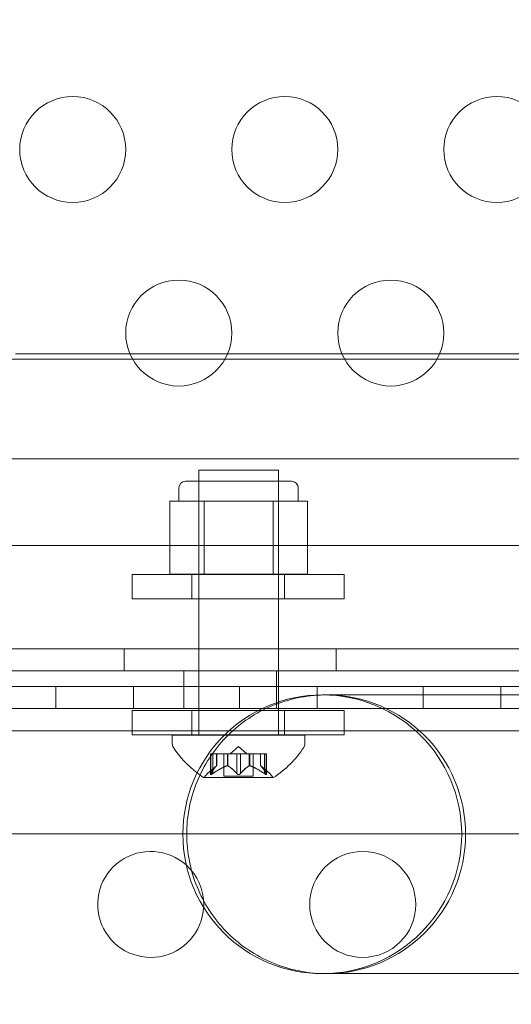
# Model space of a CAD drawing. Extents: x -737 to 89, y -368 to 142.
# Drawn here: x -323 to -320, y -263 to -259 of the extents above; entities that cross this region are included whole.
import ezdxf

# ---------------------------------------------------------------- set-up
doc = ezdxf.new("R2010")
doc.units = 0
doc.header["$MEASUREMENT"] = 0
doc.header["$PDMODE"] = 68
doc.header["$PDSIZE"] = 5
doc.styles.get("Standard").update_dxf_attribs({"font": 'Helvetica LT 57 Condensed_0.ttf'})
doc.dimstyles.new('FEET-METERS', dxfattribs={"dimtxt": 12, "dimasz": 7, "dimexe": 3, "dimexo": 3, "dimgap": 3, "dimtad": 0, "dimdec": 1, "dimzin": 3, "dimdsep": 46, "dimlunit": 4, "dimtxsty": 'Standard', "dimcen": 0.09, "dimadec": 0, "dimazin": 0, "dimtfac": 2, "dimtdec": 1, "dimtofl": 0, "dimtmove": 0, "dimatfit": 3, "dimfxl": 1, "dimfrac": 2, "dimtolj": 1, "dimtzin": 3, "dimarcsym": 0})

# ---------------------------------------------------------------- blocks, each defined once
blk = doc.blocks.new('*D144')
at = {"color": 0, "lineweight": -2, "transparency": 16777216}
for p, q in [((-261.5645, 80.1605), (-643.4427, 80.1605)), ((-640.4427, 73.1605), (-640.4427, -175.9101)), ((-640.4427, -361.007), (-640.4427, -277.9269)), ((-219.1454, -368.007), (-643.4427, -368.007))]:
    blk.add_line(p, q, dxfattribs=at)
at = {"color": 0, "lineweight": 0, "transparency": 16777216}
for points in [[(-641.6094, 73.1605), (-639.276, 73.1605), (-640.4427, 80.1605)], [(-641.6094, -361.007), (-639.276, -361.007), (-640.4427, -368.007)]]:
    blk.add_solid(points, dxfattribs=at)
at = {"layer": 'Defpoints', "color": 0, "lineweight": 0, "transparency": 16777216}
for p in [(-258.5645, 80.1605), (-640.4427, -368.007), (-216.1454, -368.007)]:
    blk.add_point(p, dxfattribs=at)
at = {"color": 0, "lineweight": 0, "transparency": 16777216, "insert": (-640.4427, -226.9185), "char_height": 12, "attachment_point": 5, "rotation": 90}
blk.add_mtext('\\A1;37\'-4" [11.4M]', dxfattribs=at)
blk = doc.blocks.new('new block')
at = {"color": 0, "linetype": 'Continuous', "lineweight": 0}
for p, q in [((-341.0932, -260.1361), (-318.0932, -260.1361)), ((-322.066, -260.1106), (-322.606, -260.1106)), ((-321.606, -260.1106), (-322.066, -260.1106)), ((-321.066, -260.1106), (-321.606, -260.1106)), ((-320.606, -260.1106), (-321.066, -260.1106)), ((-320.066, -260.1106), (-320.606, -260.1106)), ((-317.5932, -260.606), (-341.5932, -260.606)), ((-321.3663, -260.6595), (-321.7413, -260.6595)), ((-321.7413, -260.6595), (-321.7413, -261.6807)), ((-321.3663, -260.6595), (-321.3663, -261.6807)), ((-321.835, -260.8057), (-321.835, -260.7432)), ((-321.8038, -260.712), (-321.3038, -260.712)), ((-321.7413, -261.1495), (-321.7413, -260.712)), ((-321.3663, -261.1495), (-321.3663, -260.712)), ((-321.2725, -260.8057), (-321.2725, -260.7432)), ((-321.7973, -260.8057), (-321.8785, -260.8057)), ((-321.8785, -261.1495), (-321.8785, -260.8057)), ((-321.7161, -260.8057), (-321.7973, -260.8057)), ((-321.5538, -260.8057), (-321.7161, -260.8057)), ((-321.7161, -261.1495), (-321.7161, -260.8057)), ((-321.3914, -260.8057), (-321.5538, -260.8057)), ((-321.3102, -260.8057), (-321.3914, -260.8057)), ((-321.3914, -261.1495), (-321.3914, -260.8057)), ((-321.229, -260.8057), (-321.3102, -260.8057)), ((-321.229, -261.1495), (-321.229, -260.8057)), ((-340.9683, -261.0156), (-318.2182, -261.0156)), ((-321.0555, -261.152), (-322.0555, -261.152)), ((-322.0555, -261.152), (-322.0555, -261.267)), ((-321.8785, -261.1495), (-321.7161, -261.1495)), ((-321.7742, -261.152), (-321.7742, -261.267)), ((-321.7161, -261.1495), (-321.3914, -261.1495)), ((-321.3914, -261.1495), (-321.229, -261.1495)), ((-321.3367, -261.152), (-321.3367, -261.267)), ((-321.0555, -261.152), (-321.0555, -261.267)), ((-322.0555, -261.267), (-321.0555, -261.267)), ((-341.468, -261.502), (-317.7184, -261.502)), ((-322.0932, -261.502), (-322.0932, -261.606)), ((-321.0932, -261.502), (-321.0932, -261.606)), ((-317.5932, -261.606), (-341.5932, -261.606)), ((-317.7184, -261.606), (-341.468, -261.606)), ((-321.812, -261.606), (-321.812, -261.6807)), ((-321.3745, -261.606), (-321.3745, -261.6807)), ((-341.5933, -261.6807), (-317.6188, -261.6807)), ((-341.5932, -261.6807), (-317.6188, -261.6807)), ((-322.4151, -261.6807), (-322.4151, -261.7847)), ((-322.049, -261.6807), (-322.049, -261.7847)), ((-321.8121, -261.6807), (-321.8121, -261.7847)), ((-321.7413, -261.6807), (-321.7413, -261.6807)), ((-321.7413, -261.6807), (-321.7413, -261.7847)), ((-321.549, -261.6807), (-321.549, -261.7847)), ((-321.3746, -261.6807), (-321.3746, -261.7847)), ((-321.3745, -261.6807), (-321.3745, -261.7847)), ((-321.3663, -261.6807), (-321.3663, -261.6807)), ((-321.3663, -261.6807), (-321.3663, -261.9095)), ((-321.183, -261.6807), (-321.183, -261.7847)), ((-320.683, -261.6807), (-320.683, -261.7847)), ((-320.317, -261.6807), (-320.317, -261.7847)), ((-318.5316, -261.7199), (-321.159, -261.7199)), ((-321.4437, -261.7847), (-341.5933, -261.7847)), ((-341.4681, -261.7847), (-317.7185, -261.7847)), ((-322.0555, -261.7931), (-321.4606, -261.7931)), ((-322.0555, -261.7931), (-322.0555, -261.9081)), ((-321.7742, -261.7931), (-321.7742, -261.9081)), ((-321.7413, -261.7847), (-321.7413, -261.7931)), ((-321.7413, -261.7931), (-321.7413, -261.9081)), ((-321.4606, -261.7931), (-321.0555, -261.7931)), ((-318.2931, -261.7847), (-321.4437, -261.7847)), ((-321.3367, -261.7931), (-321.3367, -261.9081)), ((-321.0555, -261.7931), (-321.0555, -261.9081)), ((-317.7185, -261.8887), (-341.4681, -261.8887)), ((-321.6196, -261.9081), (-322.0555, -261.9081)), ((-321.6209, -261.9095), (-321.8663, -261.9095)), ((-321.8663, -261.9504), (-321.8663, -261.9095)), ((-321.7413, -261.9081), (-321.7413, -261.9095)), ((-321.2413, -261.9095), (-321.6209, -261.9095)), ((-321.0555, -261.9081), (-321.6196, -261.9081)), ((-321.2413, -261.9504), (-321.2413, -261.9095)), ((-321.6759, -261.998), (-321.6859, -261.998)), ((-321.6859, -261.998), (-321.6859, -262.0941)), ((-321.6845, -262.091), (-321.6845, -261.998)), ((-321.6759, -261.998), (-321.6066, -261.998)), ((-321.6759, -262.091), (-321.6759, -261.998)), ((-321.6572, -262.0537), (-321.6572, -261.998)), ((-321.657, -261.998), (-321.657, -262.0535)), ((-321.6233, -261.998), (-321.6233, -262.1039)), ((-321.6066, -261.998), (-321.6036, -261.998)), ((-321.6066, -262.0537), (-321.6066, -261.998)), ((-321.6043, -262.0537), (-321.6043, -261.998)), ((-321.6036, -261.998), (-321.5617, -261.998)), ((-321.5538, -261.9636), (-321.5932, -261.998)), ((-321.5624, -262.091), (-321.5624, -261.998)), ((-321.5451, -261.998), (-321.5617, -261.998)), ((-321.5538, -261.9636), (-321.5143, -261.998)), ((-321.5451, -261.998), (-321.5032, -261.998)), ((-321.5451, -262.091), (-321.5451, -261.998)), ((-321.5032, -261.998), (-321.4997, -261.998)), ((-321.5032, -262.0537), (-321.5032, -261.998)), ((-321.5009, -262.0537), (-321.5009, -261.998)), ((-321.4997, -261.998), (-321.4304, -261.998)), ((-321.4843, -261.998), (-321.4843, -262.1039)), ((-321.4505, -261.998), (-321.4505, -262.0535)), ((-321.4504, -262.0537), (-321.4504, -261.998)), ((-321.4317, -262.091), (-321.4317, -261.998)), ((-321.4217, -261.998), (-321.4304, -261.998)), ((-321.423, -262.091), (-321.423, -261.998)), ((-321.4217, -261.998), (-321.4217, -262.0941)), ((-321.657, -262.0535), (-321.702, -262.0928)), ((-321.4505, -262.0535), (-321.4055, -262.0928)), ((-321.7173, -262.1099), (-321.3903, -262.1099)), ((-321.4843, -262.1039), (-321.6233, -262.1039)), ((-318.2182, -262.375), (-340.9683, -262.375)), ((-321.159, -263.0349), (-318.5316, -263.0349))]:
    blk.add_line(p, q, dxfattribs=at)
for centre in [(-322.336, -259.1465), (-321.336, -259.1465), (-320.336, -259.1465), (-321.836, -260.0125), (-320.836, -260.0125), (-320.9683, -262.7083)]:
    blk.add_circle(centre, 0.25, dxfattribs=at)
for centre, radius, start, end in [((-321.8038, -260.7432), 0.0312, 90, 180), ((-321.3038, -260.7432), 0.0312, 0, 90), ((-321.159, -262.3774), 0.6575, 90, 270), ((-321.159, -262.3774), 0.6575, 270, 90), ((-321.1408, -262.3774), 0.6575, 270, 450), ((-321.835, -261.9504), 0.0313, 180, 213.1297), ((-321.2725, -261.9504), 0.0313, 326.8703, 0), ((-321.455, -261.7023), 0.4851, 213.1297, 232.6374), ((-321.6526, -261.7023), 0.4851, 302.9261, 326.8703), ((-321.455, -261.7023), 0.4851, 232.6374, 237.0739), ((-321.661, -262.1399), 0.0625, 131.0708, 149.9968), ((-321.4466, -262.1399), 0.0625, 30.0032, 48.9292), ((-321.7173, -262.1074), 0.0025, 236.8769, 270), ((-321.7173, -262.1074), 0.0025, 270, 329.9968), ((-321.3903, -262.1074), 0.0025, 210.0032, 270), ((-321.3903, -262.1074), 0.0025, 270, 303.1231), ((-321.9683, -262.7083), 0.25, 47.7063, 356.7698), ((-321.9683, -262.7083), 0.25, 0, 47.7063), ((-321.9683, -262.7083), 0.25, 356.7698, 360)]:
    blk.add_arc(centre, radius, start, end, dxfattribs=at)
for points, knots in [([(-321.7981, -262.3625), (-321.7963, -262.2824), (-321.7799, -262.2033), (-321.7179, -262.0514), (-321.6717, -261.9805), (-321.5556, -261.8605), (-321.4869, -261.8122), (-321.3341, -261.7433), (-321.251, -261.7237), (-321.1579, -261.72), (-321.1494, -261.7199), (-321.1408, -261.7199)], [1.025756, 1.025756, 1.025756, 1.025756, 1.266322, 1.266322, 1.518032, 1.518032, 1.767742, 1.767742, 2.021788, 2.021788, 2.047603, 2.047603, 2.047603, 2.047603]), ([(-321.6576, -262.0541), (-321.6575, -262.054), (-321.6574, -262.0539), (-321.6571, -262.0537), (-321.657, -262.0535), (-321.657, -262.0535)], [0.006463967, 0.006463967, 0.006463967, 0.006463967, 0.007125803, 0.007125803, 0.009029787, 0.009029787, 0.009029787, 0.009029787]), ([(-321.6079, -262.0541), (-321.6076, -262.054), (-321.6074, -262.0539), (-321.607, -262.0538), (-321.6068, -262.0537), (-321.6066, -262.0537)], [0.006463967, 0.006463967, 0.006463967, 0.006463967, 0.007125803, 0.007125803, 0.007719964, 0.007719964, 0.007719964, 0.007719964]), ([(-321.6036, -262.0541), (-321.6037, -262.054), (-321.6038, -262.0539), (-321.6043, -262.0537), (-321.6048, -262.0535), (-321.6058, -262.0535), (-321.6062, -262.0536), (-321.6066, -262.0537)], [0.006463967, 0.006463967, 0.006463967, 0.006463967, 0.007125803, 0.007125803, 0.009029787, 0.009029787, 0.010339612, 0.010339612, 0.010339612, 0.010339612]), ([(-321.504, -262.0541), (-321.5039, -262.054), (-321.5037, -262.0539), (-321.5035, -262.0538), (-321.5033, -262.0537), (-321.5032, -262.0537)], [0.006463967, 0.006463967, 0.006463967, 0.006463967, 0.007125803, 0.007125803, 0.007719964, 0.007719964, 0.007719964, 0.007719964]), ([(-321.4997, -262.0541), (-321.4999, -262.054), (-321.5001, -262.0539), (-321.501, -262.0537), (-321.5016, -262.0535), (-321.5025, -262.0535), (-321.5029, -262.0536), (-321.5032, -262.0537)], [0.006463967, 0.006463967, 0.006463967, 0.006463967, 0.007125803, 0.007125803, 0.009029787, 0.009029787, 0.010339612, 0.010339612, 0.010339612, 0.010339612]), ([(-321.4499, -262.0541), (-321.45, -262.054), (-321.4501, -262.0539), (-321.4502, -262.0538), (-321.4503, -262.0537), (-321.4504, -262.0537)], [0.006463967, 0.006463967, 0.006463967, 0.006463967, 0.007125803, 0.007125803, 0.007719964, 0.007719964, 0.007719964, 0.007719964]), ([(-321.6855, -262.0928), (-321.6856, -262.0928), (-321.6856, -262.0929), (-321.6858, -262.0935), (-321.6859, -262.094), (-321.6858, -262.0947), (-321.6857, -262.0949), (-321.6852, -262.0952), (-321.685, -262.0953), (-321.6847, -262.0953), (-321.6847, -262.0953), (-321.6846, -262.0953), (-321.6846, -262.0953), (-321.6846, -262.0953), (-321.6846, -262.0953), (-321.6845, -262.0953), (-321.6845, -262.0953), (-321.6845, -262.0953), (-321.6845, -262.0953), (-321.6844, -262.0953), (-321.6844, -262.0953), (-321.6841, -262.0953), (-321.6838, -262.0952), (-321.6831, -262.095), (-321.6826, -262.0949), (-321.6815, -262.0944), (-321.6808, -262.0941), (-321.6796, -262.0934), (-321.6791, -262.0931), (-321.6785, -262.0928)], [0, 0, 0, 0, 0.00041232, 0.00041232, 0.00367036, 0.00367036, 0.0061271, 0.0061271, 0.00796491, 0.00796491, 0.00815345, 0.00815345, 0.00825503, 0.00825503, 0.00831852, 0.00831852, 0.00838777, 0.00838777, 0.00848273, 0.00848273, 0.00870295, 0.00870295, 0.01013563, 0.01013563, 0.01215525, 0.01215525, 0.01467787, 0.01467787, 0.0166517, 0.0166517, 0.0166517, 0.0166517]), ([(-321.6785, -262.0928), (-321.6786, -262.0928), (-321.6787, -262.0929), (-321.6797, -262.0935), (-321.6806, -262.094), (-321.682, -262.0946), (-321.6826, -262.0949), (-321.6836, -262.0952), (-321.684, -262.0953), (-321.6844, -262.0953), (-321.6844, -262.0953), (-321.6845, -262.0953), (-321.6845, -262.0953), (-321.6845, -262.0953), (-321.6845, -262.0953), (-321.6845, -262.0953), (-321.6846, -262.0953), (-321.6846, -262.0953), (-321.6846, -262.0953), (-321.6846, -262.0953), (-321.6847, -262.0953), (-321.6849, -262.0953), (-321.6851, -262.0952), (-321.6855, -262.095), (-321.6857, -262.0949), (-321.6859, -262.0944), (-321.6859, -262.0941), (-321.6858, -262.0934), (-321.6857, -262.0931), (-321.6855, -262.0928)], [0, 0, 0, 0, 0.00041133, 0.00041133, 0.0035034, 0.0035034, 0.00594033, 0.00594033, 0.00795678, 0.00795678, 0.00816734, 0.00816734, 0.00825334, 0.00825334, 0.00831687, 0.00831687, 0.00838579, 0.00838579, 0.00847957, 0.00847957, 0.00869405, 0.00869405, 0.01012524, 0.01012524, 0.01214061, 0.01214061, 0.01467168, 0.01467168, 0.01664979, 0.01664979, 0.01664979, 0.01664979]), ([(-321.6855, -262.0928), (-321.6855, -262.0927), (-321.6855, -262.0926), (-321.6853, -262.0923), (-321.6852, -262.0921), (-321.6851, -262.0919)], [0.026417714, 0.026417714, 0.026417714, 0.026417714, 0.026883246, 0.026883246, 0.028070805, 0.028070805, 0.028070805, 0.028070805]), ([(-321.6759, -262.091), (-321.6766, -262.0916), (-321.6774, -262.0921), (-321.6783, -262.0926), (-321.6784, -262.0927), (-321.6785, -262.0928)], [0.007300399, 0.007300399, 0.007300399, 0.007300399, 0.009949303, 0.009949303, 0.010414835, 0.010414835, 0.010414835, 0.010414835]), ([(-321.5608, -262.0928), (-321.5609, -262.0927), (-321.561, -262.0926), (-321.5613, -262.0923), (-321.5615, -262.0921), (-321.5617, -262.0919)], [0.026417714, 0.026417714, 0.026417714, 0.026417714, 0.026883246, 0.026883246, 0.028070805, 0.028070805, 0.028070805, 0.028070805]), ([(-321.5467, -262.0928), (-321.5468, -262.0928), (-321.5469, -262.0929), (-321.5476, -262.0935), (-321.5483, -262.0939), (-321.5497, -262.0946), (-321.5504, -262.0948), (-321.5519, -262.0952), (-321.5526, -262.0953), (-321.5535, -262.0953), (-321.5535, -262.0953), (-321.5536, -262.0953), (-321.5537, -262.0953), (-321.5537, -262.0953), (-321.5537, -262.0953), (-321.5538, -262.0953), (-321.5538, -262.0953), (-321.5539, -262.0953), (-321.5539, -262.0953), (-321.554, -262.0953), (-321.5541, -262.0953), (-321.5546, -262.0953), (-321.5551, -262.0952), (-321.5562, -262.0951), (-321.5568, -262.0949), (-321.5582, -262.0944), (-321.5588, -262.0941), (-321.56, -262.0934), (-321.5604, -262.0931), (-321.5608, -262.0928)], [0, 0, 0, 0, 0.00041393, 0.00041393, 0.00331032, 0.00331032, 0.00567645, 0.00567645, 0.00794407, 0.00794407, 0.00816309, 0.00816309, 0.00825092, 0.00825092, 0.00831521, 0.00831521, 0.00838441, 0.00838441, 0.0084776, 0.0084776, 0.00868657, 0.00868657, 0.01011525, 0.01011525, 0.0121263, 0.0121263, 0.01466595, 0.01466595, 0.01664838, 0.01664838, 0.01664838, 0.01664838]), ([(-321.5608, -262.0928), (-321.5607, -262.0928), (-321.5606, -262.0929), (-321.5599, -262.0935), (-321.5592, -262.0939), (-321.5577, -262.0946), (-321.557, -262.0948), (-321.5556, -262.0952), (-321.5549, -262.0953), (-321.5541, -262.0953), (-321.554, -262.0953), (-321.5539, -262.0953), (-321.5539, -262.0953), (-321.5538, -262.0953), (-321.5538, -262.0953), (-321.5538, -262.0953), (-321.5537, -262.0953), (-321.5537, -262.0953), (-321.5536, -262.0953), (-321.5535, -262.0953), (-321.5535, -262.0953), (-321.5529, -262.0953), (-321.5525, -262.0952), (-321.5514, -262.0951), (-321.5507, -262.0949), (-321.5494, -262.0944), (-321.5487, -262.0941), (-321.5476, -262.0934), (-321.5471, -262.0931), (-321.5467, -262.0928)], [0, 0, 0, 0, 0.00041348, 0.00041348, 0.00335938, 0.00335938, 0.00572359, 0.00572359, 0.00794646, 0.00794646, 0.00816387, 0.00816387, 0.00825132, 0.00825132, 0.00831543, 0.00831543, 0.00838451, 0.00838451, 0.0084777, 0.0084777, 0.00868732, 0.00868732, 0.01011652, 0.01011652, 0.01212817, 0.01212817, 0.01466672, 0.01466672, 0.01664861, 0.01664861, 0.01664861, 0.01664861]), ([(-321.5451, -262.091), (-321.5455, -262.0916), (-321.5459, -262.0921), (-321.5465, -262.0926), (-321.5466, -262.0927), (-321.5467, -262.0928)], [0.007300399, 0.007300399, 0.007300399, 0.007300399, 0.009949303, 0.009949303, 0.010414835, 0.010414835, 0.010414835, 0.010414835]), ([(-321.429, -262.0928), (-321.4292, -262.0927), (-321.4293, -262.0926), (-321.4297, -262.0923), (-321.4301, -262.0921), (-321.4304, -262.0919)], [0.026417714, 0.026417714, 0.026417714, 0.026417714, 0.026883246, 0.026883246, 0.028070805, 0.028070805, 0.028070805, 0.028070805]), ([(-321.422, -262.0928), (-321.422, -262.0928), (-321.4219, -262.0929), (-321.4217, -262.0935), (-321.4216, -262.094), (-321.4217, -262.0947), (-321.4219, -262.0949), (-321.4223, -262.0952), (-321.4225, -262.0953), (-321.4229, -262.0953), (-321.4229, -262.0953), (-321.4229, -262.0953), (-321.423, -262.0953), (-321.423, -262.0953), (-321.423, -262.0953), (-321.423, -262.0953), (-321.423, -262.0953), (-321.423, -262.0953), (-321.4231, -262.0953), (-321.4231, -262.0953), (-321.4232, -262.0953), (-321.4235, -262.0953), (-321.4237, -262.0952), (-321.4245, -262.095), (-321.4249, -262.0949), (-321.4261, -262.0944), (-321.4267, -262.0941), (-321.4279, -262.0934), (-321.4285, -262.0931), (-321.429, -262.0928)], [0, 0, 0, 0, 0.00041176, 0.00041176, 0.00365422, 0.00365422, 0.00610875, 0.00610875, 0.00796436, 0.00796436, 0.00817423, 0.00817423, 0.00825796, 0.00825796, 0.00832097, 0.00832097, 0.00839048, 0.00839048, 0.00848722, 0.00848722, 0.00871815, 0.00871815, 0.01015814, 0.01015814, 0.01218673, 0.01218673, 0.01468858, 0.01468858, 0.01665151, 0.01665151, 0.01665151, 0.01665151]), ([(-321.429, -262.0928), (-321.4289, -262.0928), (-321.4288, -262.0929), (-321.4278, -262.0935), (-321.427, -262.094), (-321.4255, -262.0946), (-321.4249, -262.0949), (-321.4239, -262.0952), (-321.4235, -262.0953), (-321.4232, -262.0953), (-321.4231, -262.0953), (-321.4231, -262.0953), (-321.423, -262.0953), (-321.423, -262.0953), (-321.423, -262.0953), (-321.423, -262.0953), (-321.423, -262.0953), (-321.423, -262.0953), (-321.4229, -262.0953), (-321.4229, -262.0953), (-321.4229, -262.0953), (-321.4226, -262.0953), (-321.4224, -262.0952), (-321.422, -262.095), (-321.4219, -262.0949), (-321.4217, -262.0944), (-321.4216, -262.0941), (-321.4217, -262.0934), (-321.4218, -262.0931), (-321.422, -262.0928)], [0, 0, 0, 0, 0.00041106, 0.00041106, 0.0035373, 0.0035373, 0.00597776, 0.00597776, 0.00795862, 0.00795862, 0.008168, 0.008168, 0.00825376, 0.00825376, 0.00831721, 0.00831721, 0.00838612, 0.00838612, 0.00848005, 0.00848005, 0.00869554, 0.00869554, 0.01012717, 0.01012717, 0.01214334, 0.01214334, 0.01467282, 0.01467282, 0.01665013, 0.01665013, 0.01665013, 0.01665013]), ([(-321.423, -262.091), (-321.4226, -262.0916), (-321.4223, -262.0921), (-321.4221, -262.0926), (-321.422, -262.0927), (-321.422, -262.0928)], [0.007300399, 0.007300399, 0.007300399, 0.007300399, 0.009949303, 0.009949303, 0.010414835, 0.010414835, 0.010414835, 0.010414835]), ([(-321.1408, -263.0349), (-321.1494, -263.0349), (-321.1579, -263.0347), (-321.251, -263.031), (-321.3341, -263.0115), (-321.4869, -262.9425), (-321.5556, -262.8942), (-321.6717, -262.7742), (-321.7179, -262.7033), (-321.7817, -262.5468), (-321.7983, -262.4625), (-321.7983, -262.3724), (-321.7982, -262.3675), (-321.7981, -262.3625)], [-0.025815, -0.025815, -0.025815, -0.025815, 0, 0, 0.254046, 0.254046, 0.503756, 0.503756, 0.755466, 0.755466, 1.010894, 1.010894, 1.025756, 1.025756, 1.025756, 1.025756])]:
    blk.add_open_spline(points, degree=3, knots=knots, dxfattribs=at)
for points, weights in [([(-321.6576, -262.0541), (-321.669, -262.0646), (-321.6851, -262.0919)], [1.2877924798, 1.2144124615, 1.05685445761]), ([(-321.6845, -262.091), (-321.6685, -262.0639), (-321.6572, -262.0537)], [1.06120691497, 1.21890298912, 1.29071555247]), ([(-321.6079, -262.0541), (-321.6365, -262.0646), (-321.6771, -262.0919)], [1.2877924798, 1.2144124615, 1.05685445761]), ([(-321.6759, -262.091), (-321.6353, -262.0639), (-321.6066, -262.0537)], [1.06120691497, 1.21890298912, 1.29071555247]), ([(-321.5624, -262.091), (-321.587, -262.0639), (-321.6043, -262.0537)], [1.06120691497, 1.21890298912, 1.29071555247]), ([(-321.6036, -262.0541), (-321.5863, -262.0646), (-321.5617, -262.0919)], [1.2877924798, 1.2144124615, 1.05685445761]), ([(-321.504, -262.0541), (-321.5213, -262.0646), (-321.5458, -262.0919)], [1.2877924798, 1.2144124615, 1.05685445761]), ([(-321.5451, -262.091), (-321.5206, -262.0639), (-321.5032, -262.0537)], [1.06120691497, 1.21890298912, 1.29071555247]), ([(-321.4317, -262.091), (-321.4722, -262.0639), (-321.5009, -262.0537)], [1.06120691497, 1.21890298912, 1.29071555247]), ([(-321.4997, -262.0541), (-321.471, -262.0646), (-321.4304, -262.0919)], [1.2877924798, 1.2144124615, 1.05685445761]), ([(-321.423, -262.091), (-321.439, -262.0639), (-321.4504, -262.0537)], [1.06120691497, 1.21890298912, 1.29071555247]), ([(-321.4499, -262.0541), (-321.4385, -262.0646), (-321.4224, -262.0919)], [1.2877924798, 1.2144124615, 1.05685445761])]:
    blk.add_rational_spline(points, weights, degree=2, dxfattribs=at)
for points in [[(-321.4505, -262.0535), (-321.4505, -262.0535), (-321.4505, -262.0536), (-321.4504, -262.0537)], [(-321.6845, -262.091), (-321.6847, -262.0913), (-321.6849, -262.0916), (-321.6851, -262.0919)], [(-321.5624, -262.091), (-321.5622, -262.0913), (-321.562, -262.0916), (-321.5617, -262.0919)], [(-321.4317, -262.091), (-321.4312, -262.0913), (-321.4308, -262.0916), (-321.4304, -262.0919)]]:
    blk.add_open_spline(points, degree=3, dxfattribs=at)
blk = doc.blocks.new('b312438')
at = {"lineweight": 0}
blk.add_blockref('new block', (439.7194, 361.1972), dxfattribs=at)

msp = doc.modelspace()

# ---------------------------------------------------------------- block references
at = {"lineweight": 0}
msp.add_blockref('b312438', (-439.7194, -361.1972), dxfattribs=at)

# ---------------------------------------------------------------- dimensions: what is measured, and where the dimension line sits
dim = msp.add_linear_dim(base=(-640.4427, -368.007), p1=(-258.5645, 80.1605), p2=(-216.1454, -368.007), angle=90, dimstyle='FEET-METERS', dxfattribs=at)
dim.commit()
dim.dimension.update_dxf_attribs({"geometry": '*D144', "text_midpoint": (-640.4427, -226.9185), "dimtype": 160})

doc.saveas('drawing.dxf')
